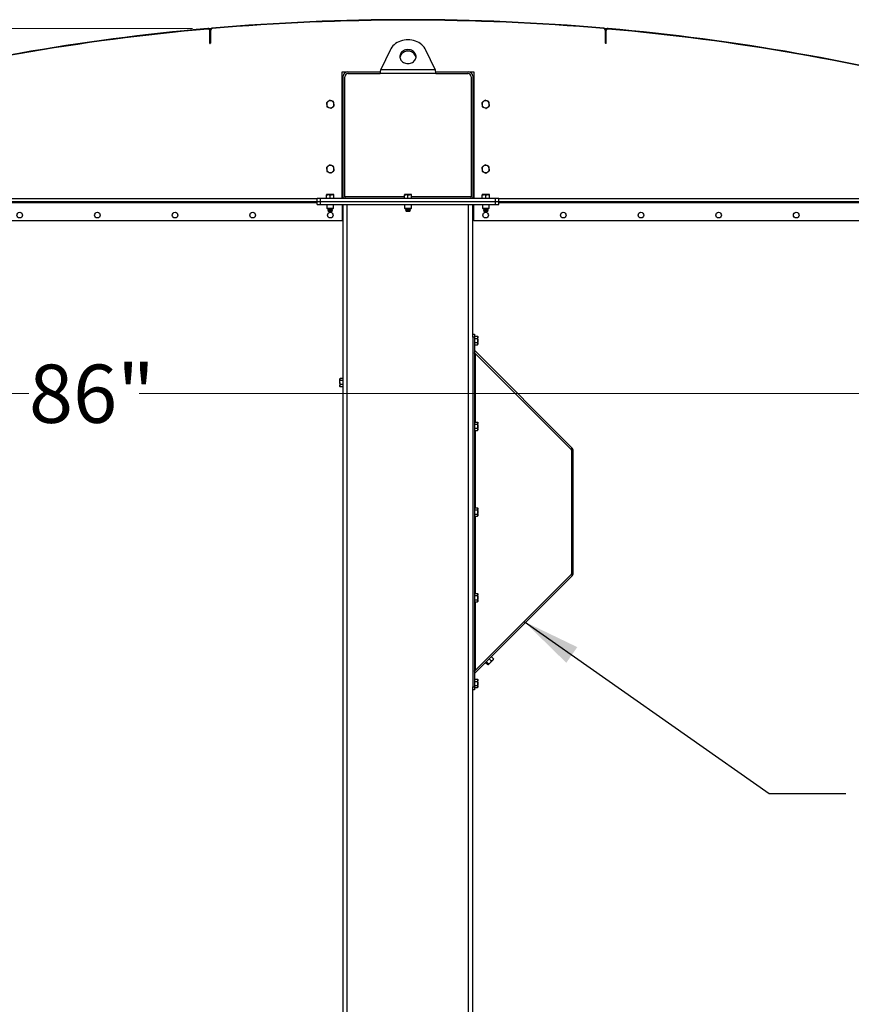
# Model space of a CAD drawing. Units: inches. Extents: x 3 to 813, y 3 to 526.
# Drawn here: x 356 to 420, y 225 to 301 of the extents above; entities that cross this region are included whole.
import ezdxf

# ---------------------------------------------------------------- set-up
doc = ezdxf.new("R2010")
doc.units = ezdxf.units.IN
doc.header["$LTSCALE"] = 24
doc.header["$MEASUREMENT"] = 0
doc.styles.add('SLDTEXTSTYLE0', font='TXT', dxfattribs={"width": 0.75})
doc.dimstyles.new('SLDDIMSTYLE0', dxfattribs={"dimtxt": 4.5, "dimasz": 4.5, "dimexe": 0, "dimexo": 0.0625, "dimgap": 1.125, "dimtad": 0, "dimtih": 1, "dimtoh": 1, "dimdec": 6, "dimrnd": 1e-09, "dimzin": 12, "dimdsep": 46, "dimlunit": 5, "dimtxsty": 'SLDTEXTSTYLE0', "dimsah": 1, "dimcen": 0.09, "dimadec": 0, "dimazin": 3, "dimtfac": 1, "dimtdec": 3, "dimtofl": 0, "dimtmove": 0, "dimatfit": 3, "dimfxl": 0, "dimfrac": 2, "dimtolj": 1, "dimtzin": 12, "dimarcsym": 0})
doc.dimstyles.new('SLDDIMSTYLE1', dxfattribs={"dimtxt": 4.5, "dimasz": 4.5, "dimexe": 0, "dimexo": 0.0625, "dimgap": 1.125, "dimtad": 0, "dimtih": 1, "dimtoh": 1, "dimdec": 3, "dimrnd": 1e-09, "dimzin": 12, "dimdsep": 46, "dimlunit": 5, "dimtxsty": 'SLDTEXTSTYLE0', "dimsah": 1, "dimcen": 0.09, "dimadec": 0, "dimazin": 3, "dimtfac": 1, "dimtdec": 3, "dimtofl": 0, "dimtmove": 0, "dimatfit": 3, "dimfxl": 0, "dimfrac": 2, "dimtolj": 1, "dimtzin": 12, "dimarcsym": 0})
doc.dimstyles.new('SLDDIMSTYLE2', dxfattribs={"dimtxt": 0.18, "dimasz": 4.5, "dimexe": 0, "dimexo": 0.0625, "dimgap": 0, "dimtad": 0, "dimtih": 1, "dimtoh": 1, "dimdec": 0, "dimrnd": 1e-09, "dimzin": 0, "dimdsep": 46, "dimlunit": 5, "dimtxsty": 'Standard', "dimsah": 1, "dimcen": 0.09, "dimadec": 0, "dimazin": 0, "dimtfac": 4.5, "dimtdec": 0, "dimtofl": 0, "dimtmove": 0, "dimatfit": 3, "dimfxl": 0, "dimfrac": 2, "dimtolj": 1, "dimtzin": 0, "dimarcsym": 0})

# ---------------------------------------------------------------- blocks, each defined once
blk = doc.blocks.new('_D_6')
at = {"color": 7, "linetype": 'Continuous', "lineweight": 0}
for p, q in [((343.029, 285.6), (343.029, 269.047)), ((429.029, 285.6), (429.029, 269.047)), ((343.029, 272.047), (356.745, 272.047)), ((429.029, 272.047), (365.251, 272.047))]:
    blk.add_line(p, q, dxfattribs=at)
at = {"color": 7, "linetype": 'Continuous', "lineweight": 18}
for points in [[(343.029, 272.047), (347.529, 271.355), (347.529, 272.739)], [(429.029, 272.047), (424.529, 272.739), (424.529, 271.355)]]:
    blk.add_solid(points, dxfattribs=at)
at = {"color": 7, "linetype": 'Continuous', "lineweight": 18, "insert": (356.745, 274.276), "char_height": 4.5, "attachment_point": 1, "style": 'SLDTEXTSTYLE0'}
blk.add_mtext('86"', dxfattribs=at)
blk = doc.blocks.new('_D_7')
at = {"color": 7, "linetype": 'Continuous', "lineweight": 0}
for p, q in [((369.387, 300.243), (300.367, 300.243)), ((303.367, 300.243), (303.367, 250.34)), ((305.104, 244.917), (309.748, 244.917)), ((303.367, 177.39), (303.367, 238.571)), ((354.829, 177.39), (300.367, 177.39))]:
    blk.add_line(p, q, dxfattribs=at)
at = {"color": 7, "linetype": 'Continuous', "lineweight": 18}
for points in [[(303.367, 300.243), (302.674, 295.743), (304.059, 295.743)], [(303.367, 177.39), (304.059, 181.89), (302.674, 181.89)]]:
    blk.add_solid(points, dxfattribs=at)
at = {"color": 7, "linetype": 'Continuous', "lineweight": 18, "char_height": 4.5, "attachment_point": 1, "style": 'SLDTEXTSTYLE0'}
for s, insert in [('7', (305.764, 250.322)), ('"', (310.407, 247.034)), ('122', (294.47, 247.034)), ('8', (305.764, 244.371))]:
    blk.add_mtext(s, dxfattribs=dict(at, insert=insert))

msp = doc.modelspace()

# ---------------------------------------------------------------- linework, layer by layer
at = {"color": 7, "linetype": 'Continuous', "lineweight": 25}
for p, q in [((370.5729657, 300.2425345), (370.5761445, 300.2066751)), ((370.7890213, 300.225415), (370.6754712, 300.2154516)), ((370.7427406, 300.0871439), (370.7067406, 300.0871439)), ((370.7067406, 299.0871439), (370.7067406, 300.0871439)), ((370.7787406, 300.1145201), (370.7427406, 300.1145201)), ((370.7427406, 300.1145201), (370.7427406, 299.1145201)), ((370.7427406, 299.0871439), (370.7427406, 300.0871439)), ((370.7787406, 300.1145201), (370.7787406, 299.1145201)), ((370.8883586, 300.2340702), (370.885244, 300.2699352)), ((401.1691226, 300.2340702), (401.1722372, 300.2699352)), ((401.38201, 300.2154516), (401.2684599, 300.225415)), ((401.3147406, 300.1145201), (401.2787406, 300.1145201)), ((401.2787406, 299.1145201), (401.2787406, 300.1145201)), ((401.3147406, 299.1145201), (401.3147406, 300.1145201)), ((401.3147406, 299.0871439), (401.3147406, 300.0871439)), ((401.3507406, 300.0871439), (401.3147406, 300.0871439)), ((401.3507406, 299.0871439), (401.3507406, 300.0871439)), ((401.4813367, 300.2066751), (401.4845155, 300.2425345)), ((370.7067406, 299.0871439), (370.7427406, 299.0871439)), ((370.7427406, 299.1145201), (370.7787406, 299.1145201)), ((401.2787406, 299.1145201), (401.3147406, 299.1145201)), ((401.3507406, 299.0871439), (401.3147406, 299.0871439)), ((384.6429213, 298.5703796), (383.9290059, 297.0777466)), ((388.1284753, 297.0777466), (387.4145599, 298.5703796)), ((380.9349906, 296.8902466), (381.3412406, 296.8902466)), ((380.9349906, 287.1402466), (380.9349906, 296.8902466)), ((381.3412406, 296.8902466), (383.9034377, 296.8902466)), ((381.4037406, 296.7652466), (383.8873853, 296.7652466)), ((388.1700958, 296.7652466), (383.8873853, 296.7652466)), ((383.9290059, 297.0777466), (388.1284753, 297.0777466)), ((388.1540576, 296.8902466), (390.7162406, 296.8902466)), ((388.1700958, 296.7652466), (390.6537406, 296.7652466)), ((390.7162406, 296.8902466), (391.1224906, 296.8902466)), ((391.1224906, 296.8902466), (391.1224906, 287.1402466)), ((381.0287406, 287.2027466), (381.0287406, 296.5777466)), ((381.1537406, 287.2302466), (381.1537406, 296.5152466)), ((390.9037406, 296.5152466), (390.9037406, 287.2302466)), ((391.0287406, 296.5777466), (391.0287406, 287.2027466)), ((381.0287406, 295.3902466), (380.9349906, 295.3902466)), ((391.0287406, 295.3902466), (391.1224906, 295.3902466)), ((381.0287406, 288.3902466), (380.9349906, 288.3902466)), ((391.0287406, 288.3902466), (391.1224906, 288.3902466)), ((341.5980937, 286.8902466), (379.0137406, 286.8902466)), ((379.0137406, 286.8902466), (379.0137406, 287.1402466)), ((379.0137406, 287.1402466), (379.2637406, 287.1402466)), ((379.0137406, 286.8902466), (379.2637406, 286.8902466)), ((379.0137406, 286.6402466), (379.0137406, 286.8902466)), ((379.2637406, 286.8902466), (379.2637406, 287.1402466)), ((379.2637406, 287.1402466), (392.7937406, 287.1402466)), ((379.2637406, 286.8902466), (392.7937406, 286.8902466)), ((379.2637406, 286.6402466), (379.2637406, 286.8902466)), ((379.8732406, 287.4082466), (379.7327406, 287.4082466)), ((379.7327406, 287.1402466), (379.7327406, 287.3831486)), ((380.1542406, 287.4082466), (379.8732406, 287.4082466)), ((380.0137406, 287.1402466), (380.0137406, 287.3831486)), ((380.2947406, 287.4082466), (380.1542406, 287.4082466)), ((380.2947406, 287.1402466), (380.2947406, 287.3831486)), ((381.1537406, 287.2302466), (381.1537406, 287.1402466)), ((385.8882406, 287.4082466), (385.7477406, 287.4082466)), ((385.7477406, 287.1402466), (385.7477406, 287.3831486)), ((386.1692406, 287.4082466), (385.8882406, 287.4082466)), ((386.0287406, 287.1402466), (386.0287406, 287.3831486)), ((386.3097406, 287.4082466), (386.1692406, 287.4082466)), ((386.3097406, 287.1402466), (386.3097406, 287.3831486)), ((390.9037406, 287.1402466), (390.9037406, 287.2302466)), ((391.9032406, 287.4082466), (391.7627406, 287.4082466)), ((391.7627406, 287.1402466), (391.7627406, 287.3831486)), ((392.1842406, 287.4082466), (391.9032406, 287.4082466)), ((392.0437406, 287.1402466), (392.0437406, 287.3831486)), ((392.3247406, 287.4082466), (392.1842406, 287.4082466)), ((392.3247406, 287.1402466), (392.3247406, 287.3831486)), ((392.7937406, 286.8902466), (392.7937406, 287.1402466)), ((392.7937406, 287.1402466), (393.0437406, 287.1402466)), ((392.7937406, 286.8902466), (393.0437406, 286.8902466)), ((392.7937406, 286.6402466), (392.7937406, 286.8902466)), ((393.0437406, 286.8902466), (393.0437406, 287.1402466)), ((393.0437406, 286.8902466), (430.4593875, 286.8902466)), ((393.0437406, 286.6402466), (393.0437406, 286.8902466)), ((379.0137406, 286.6402466), (379.2637406, 286.6402466)), ((379.2637406, 286.6402466), (392.7937406, 286.6402466)), ((379.7487406, 286.6402466), (379.7487406, 286.3735278)), ((379.7487406, 286.3735278), (379.8070218, 286.3152466)), ((379.7487406, 286.3735278), (380.0137406, 286.3735278)), ((379.8070218, 286.3152466), (380.0137406, 286.3152466)), ((379.8456387, 286.3152466), (379.8262406, 286.3016638)), ((379.8262406, 286.3016638), (379.8262406, 286.2913293)), ((379.8262406, 286.3016638), (380.0137406, 286.3016638)), ((379.8262406, 286.2913293), (379.8634906, 286.2652466)), ((379.8262406, 286.2913293), (380.0137406, 286.2913293)), ((379.8634906, 286.2652466), (379.8262406, 286.2391638)), ((379.8262406, 286.2391638), (379.8262406, 286.2288293)), ((379.8262406, 286.2391638), (380.0137406, 286.2391638)), ((379.8262406, 286.2288293), (379.8634906, 286.2027466)), ((379.8262406, 286.2288293), (380.0137406, 286.2288293)), ((379.8634906, 286.2027466), (379.8267304, 286.1770068)), ((379.8267304, 286.1770068), (379.8634906, 286.1402466)), ((380.2007508, 286.1770068), (379.8267304, 286.1770068)), ((379.8634906, 286.2652466), (380.0137406, 286.2652466)), ((379.8634906, 286.2027466), (380.0137406, 286.2027466)), ((379.8634906, 286.1402466), (380.1639906, 286.1402466)), ((380.0137406, 286.3735278), (380.2787406, 286.3735278)), ((380.0137406, 286.3152466), (380.2204593, 286.3152466)), ((380.0137406, 286.3016638), (380.2012406, 286.3016638)), ((380.0137406, 286.2913293), (380.2012406, 286.2913293)), ((380.0137406, 286.2652466), (380.1639906, 286.2652466)), ((380.0137406, 286.2391638), (380.2012406, 286.2391638)), ((380.0137406, 286.2288293), (380.2012406, 286.2288293)), ((380.0137406, 286.2027466), (380.1639906, 286.2027466)), ((380.1639906, 286.2652466), (380.2012406, 286.2913293)), ((380.2012406, 286.2391638), (380.1639906, 286.2652466)), ((380.1639906, 286.2027466), (380.2012406, 286.2288293)), ((380.2007508, 286.1770068), (380.1639906, 286.2027466)), ((380.1639906, 286.1402466), (380.2007508, 286.1770068)), ((380.2012406, 286.3016638), (380.1818424, 286.3152466)), ((380.2012406, 286.2913293), (380.2012406, 286.3016638)), ((380.2012406, 286.2288293), (380.2012406, 286.2391638)), ((380.2204593, 286.3152466), (380.2787406, 286.3735278)), ((380.2787406, 286.3735278), (380.2787406, 286.6402466)), ((380.9349906, 286.6402466), (380.9349906, 285.3902466)), ((381.0287406, 190.7652466), (381.0287406, 286.6402466)), ((385.7637406, 286.6402466), (385.7637406, 286.3735278)), ((385.7637406, 286.3735278), (385.8220218, 286.3152466)), ((385.7637406, 286.3735278), (386.0287406, 286.3735278)), ((385.8220218, 286.3152466), (386.0287406, 286.3152466)), ((385.8606387, 286.3152466), (385.8412406, 286.3016638)), ((385.8412406, 286.3016638), (385.8412406, 286.2913293)), ((385.8412406, 286.3016638), (386.0287406, 286.3016638)), ((385.8412406, 286.2913293), (385.8784906, 286.2652466)), ((385.8412406, 286.2913293), (386.0287406, 286.2913293)), ((385.8784906, 286.2652466), (385.8412406, 286.2391638)), ((385.8412406, 286.2391638), (385.8412406, 286.2288293)), ((385.8412406, 286.2391638), (386.0287406, 286.2391638)), ((385.8412406, 286.2288293), (385.8784906, 286.2027466)), ((385.8412406, 286.2288293), (386.0287406, 286.2288293)), ((385.8784906, 286.2027466), (385.8417304, 286.1770068)), ((385.8417304, 286.1770068), (385.8784906, 286.1402466)), ((386.2157508, 286.1770068), (385.8417304, 286.1770068)), ((385.8784906, 286.2652466), (386.0287406, 286.2652466)), ((385.8784906, 286.2027466), (386.0287406, 286.2027466)), ((385.8784906, 286.1402466), (386.1789906, 286.1402466)), ((386.0287406, 286.3735278), (386.2937406, 286.3735278)), ((386.0287406, 286.3152466), (386.2354593, 286.3152466)), ((386.0287406, 286.3016638), (386.2162406, 286.3016638)), ((386.0287406, 286.2913293), (386.2162406, 286.2913293)), ((386.0287406, 286.2652466), (386.1789906, 286.2652466)), ((386.0287406, 286.2391638), (386.2162406, 286.2391638)), ((386.0287406, 286.2288293), (386.2162406, 286.2288293)), ((386.0287406, 286.2027466), (386.1789906, 286.2027466)), ((386.1789906, 286.2652466), (386.2162406, 286.2913293)), ((386.2162406, 286.2391638), (386.1789906, 286.2652466)), ((386.1789906, 286.2027466), (386.2162406, 286.2288293)), ((386.2157508, 286.1770068), (386.1789906, 286.2027466)), ((386.1789906, 286.1402466), (386.2157508, 286.1770068)), ((386.2162406, 286.3016638), (386.1968424, 286.3152466)), ((386.2162406, 286.2913293), (386.2162406, 286.3016638)), ((386.2162406, 286.2288293), (386.2162406, 286.2391638)), ((386.2354593, 286.3152466), (386.2937406, 286.3735278)), ((386.2937406, 286.3735278), (386.2937406, 286.6402466)), ((391.0287406, 276.6250945), (391.0287406, 286.6402466)), ((391.1224906, 285.3902466), (391.1224906, 286.6402466)), ((391.7787406, 286.6402466), (391.7787406, 286.3735278)), ((391.7787406, 286.3735278), (391.8370218, 286.3152466)), ((391.7787406, 286.3735278), (392.0437406, 286.3735278)), ((391.8370218, 286.3152466), (392.0437406, 286.3152466)), ((391.8756387, 286.3152466), (391.8562406, 286.3016638)), ((391.8562406, 286.3016638), (391.8562406, 286.2913293)), ((391.8562406, 286.3016638), (392.0437406, 286.3016638)), ((391.8562406, 286.2913293), (391.8934906, 286.2652466)), ((391.8562406, 286.2913293), (392.0437406, 286.2913293)), ((391.8934906, 286.2652466), (391.8562406, 286.2391638)), ((391.8562406, 286.2391638), (391.8562406, 286.2288293)), ((391.8562406, 286.2391638), (392.0437406, 286.2391638)), ((391.8562406, 286.2288293), (391.8934906, 286.2027466)), ((391.8562406, 286.2288293), (392.0437406, 286.2288293)), ((391.8934906, 286.2027466), (391.8567304, 286.1770068)), ((391.8567304, 286.1770068), (391.8934906, 286.1402466)), ((392.2307508, 286.1770068), (391.8567304, 286.1770068)), ((391.8934906, 286.2652466), (392.0437406, 286.2652466)), ((391.8934906, 286.2027466), (392.0437406, 286.2027466)), ((391.8934906, 286.1402466), (392.1939906, 286.1402466)), ((392.0437406, 286.3735278), (392.3087406, 286.3735278)), ((392.0437406, 286.3152466), (392.2504593, 286.3152466)), ((392.0437406, 286.3016638), (392.2312406, 286.3016638)), ((392.0437406, 286.2913293), (392.2312406, 286.2913293)), ((392.0437406, 286.2652466), (392.1939906, 286.2652466)), ((392.0437406, 286.2391638), (392.2312406, 286.2391638)), ((392.0437406, 286.2288293), (392.2312406, 286.2288293)), ((392.0437406, 286.2027466), (392.1939906, 286.2027466)), ((392.1939906, 286.2652466), (392.2312406, 286.2913293)), ((392.2312406, 286.2391638), (392.1939906, 286.2652466)), ((392.1939906, 286.2027466), (392.2312406, 286.2288293)), ((392.2307508, 286.1770068), (392.1939906, 286.2027466)), ((392.1939906, 286.1402466), (392.2307508, 286.1770068)), ((392.2312406, 286.3016638), (392.2118424, 286.3152466)), ((392.2312406, 286.2913293), (392.2312406, 286.3016638)), ((392.2312406, 286.2288293), (392.2312406, 286.2391638)), ((392.2504593, 286.3152466), (392.3087406, 286.3735278)), ((392.3087406, 286.3735278), (392.3087406, 286.6402466)), ((392.7937406, 286.6402466), (393.0437406, 286.6402466)), ((380.9349906, 285.3902466), (343.0287406, 285.3902466)), ((429.0287406, 285.3902466), (391.1224906, 285.3902466)), ((391.0287406, 276.6409071), (391.1637406, 276.6409071)), ((391.0287406, 276.3909071), (391.0287406, 276.6250945)), ((391.0287406, 276.3909071), (391.0287406, 249.3909071)), ((391.1637406, 276.3909071), (391.0287406, 276.3909071)), ((391.1637406, 276.6409071), (391.1637406, 276.3909071)), ((391.1637406, 276.4653779), (391.4066427, 276.4653779)), ((391.1637406, 276.3909071), (391.1637406, 249.3909071)), ((391.1637406, 276.3031425), (391.4066427, 276.3031425)), ((391.4317406, 276.4219071), (391.4066427, 276.4653779)), ((391.4317406, 276.3842602), (391.4317406, 276.4219071)), ((391.4317406, 276.1409071), (391.4317406, 276.3842602)), ((391.1637406, 275.9786717), (391.4066427, 275.9786717)), ((391.1637406, 275.8164362), (391.4066427, 275.8164362)), ((391.1637406, 275.8157757), (391.4066427, 275.8157757)), ((391.4066427, 275.8164362), (391.4317406, 275.8599071)), ((391.4317406, 275.897554), (391.4317406, 276.1409071)), ((391.4317406, 275.8599071), (391.4317406, 275.897554)), ((391.4317406, 275.8592466), (391.4317406, 275.8599071)), ((391.1637406, 275.1927466), (391.2537406, 275.1027466)), ((391.190101, 275.357305), (398.7255979, 267.8218081)), ((391.2537406, 275.1027466), (398.6301385, 267.7263487)), ((380.7858385, 273.2147174), (380.7607406, 273.1712466)), ((380.7607406, 273.1712466), (380.7607406, 273.1335997)), ((380.7607406, 272.8902466), (380.7607406, 273.1335997)), ((381.0287406, 273.2147174), (380.7858385, 273.2147174)), ((380.7607406, 272.8902466), (380.7607406, 272.6468934)), ((380.7607406, 272.6468934), (380.7607406, 272.6092466)), ((380.7607406, 272.6092466), (380.7858385, 272.5657757)), ((381.0287406, 273.052482), (380.7858385, 273.052482)), ((381.0287406, 272.7280111), (380.7858385, 272.7280111)), ((381.0287406, 272.5657757), (380.7858385, 272.5657757)), ((391.1637406, 269.8403779), (391.4066427, 269.8403779)), ((391.1637406, 269.6781425), (391.4066427, 269.6781425)), ((391.1637406, 269.3536717), (391.4066427, 269.3536717)), ((391.4317406, 269.7969071), (391.4066427, 269.8403779)), ((391.4317406, 269.7592602), (391.4317406, 269.7969071)), ((391.4317406, 269.5159071), (391.4317406, 269.7592602)), ((391.4317406, 269.272554), (391.4317406, 269.5159071)), ((391.1637406, 269.1914362), (391.4066427, 269.1914362)), ((391.4066427, 269.1914362), (391.4317406, 269.2349071)), ((391.4317406, 269.2349071), (391.4317406, 269.272554)), ((398.6301385, 267.7263487), (398.7255979, 267.8218081)), ((398.6564989, 267.662709), (398.7914989, 267.662709)), ((398.6564989, 267.662709), (398.6564989, 258.1191051)), ((398.7914989, 258.1191051), (398.7914989, 267.662709)), ((391.1637406, 263.2153779), (391.4066427, 263.2153779)), ((391.1637406, 263.0531425), (391.4066427, 263.0531425)), ((391.1637406, 262.7286717), (391.4066427, 262.7286717)), ((391.1637406, 262.5664362), (391.4066427, 262.5664362)), ((391.4317406, 263.1719071), (391.4066427, 263.2153779)), ((391.4066427, 262.5664362), (391.4317406, 262.6099071)), ((391.4317406, 263.1342602), (391.4317406, 263.1719071)), ((391.4317406, 262.8909071), (391.4317406, 263.1342602)), ((391.4317406, 262.647554), (391.4317406, 262.8909071)), ((391.4317406, 262.6099071), (391.4317406, 262.647554)), ((398.7255979, 257.9600061), (391.190101, 250.4245092)), ((398.6301385, 258.0554655), (391.2537406, 250.6790676)), ((398.6301385, 258.0554655), (398.7255979, 257.9600061)), ((398.6564989, 258.1191051), (398.7914989, 258.1191051)), ((391.1637406, 256.5903779), (391.4066427, 256.5903779)), ((391.1637406, 256.4281425), (391.4066427, 256.4281425)), ((391.4317406, 256.5469071), (391.4066427, 256.5903779)), ((391.4317406, 256.5092602), (391.4317406, 256.5469071)), ((391.4317406, 256.2659071), (391.4317406, 256.5092602)), ((391.1637406, 256.1036717), (391.4066427, 256.1036717)), ((391.1637406, 255.9414362), (391.4066427, 255.9414362)), ((391.4066427, 255.9414362), (391.4317406, 255.9849071)), ((391.4317406, 256.022554), (391.4317406, 256.2659071)), ((391.4317406, 255.9849071), (391.4317406, 256.022554)), ((392.0291434, 251.2635517), (392.1994869, 251.0932082)), ((392.0885257, 251.3229339), (392.2588692, 251.1525904)), ((392.2267153, 251.0947809), (392.2401546, 251.098382)), ((392.2401546, 251.098382), (392.246925, 251.1051524)), ((392.246925, 251.1051524), (392.387425, 251.2456524)), ((392.3101434, 251.5445517), (392.4804869, 251.3742082)), ((392.387425, 251.2456524), (392.5793516, 251.437579)), ((392.4723789, 251.7067871), (392.6427224, 251.5364436)), ((392.5793516, 251.437579), (392.6375486, 251.495776)), ((392.6369895, 251.5103299), (392.6427224, 251.5364436)), ((392.6375486, 251.495776), (392.6411496, 251.5092152)), ((391.2537406, 250.6790676), (391.1637406, 250.5890676)), ((391.1637406, 249.9660385), (391.4066427, 249.9660385)), ((391.1637406, 249.9653779), (391.4066427, 249.9653779)), ((391.1637406, 249.8031425), (391.4066427, 249.8031425)), ((391.4317406, 249.9219071), (391.4066427, 249.9653779)), ((391.4317406, 249.8842602), (391.4317406, 249.9219071)), ((391.4317406, 249.6409071), (391.4317406, 249.8842602)), ((391.4317406, 249.397554), (391.4317406, 249.6409071)), ((391.0287406, 249.3909071), (391.1637406, 249.3909071)), ((391.0287406, 249.1567197), (391.0287406, 249.3909071)), ((391.0287406, 190.7652466), (391.0287406, 249.1567197)), ((391.1637406, 249.1409071), (391.0287406, 249.1409071)), ((391.1637406, 249.4786717), (391.4066427, 249.4786717)), ((391.1637406, 249.3909071), (391.1637406, 249.1409071)), ((391.1637406, 249.3164362), (391.4066427, 249.3164362)), ((391.4066427, 249.3164362), (391.4317406, 249.3599071)), ((391.4317406, 249.3599071), (391.4317406, 249.397554))]:
    msp.add_line(p, q, dxfattribs=at)
at = {"color": 8, "linetype": 'Continuous', "lineweight": 25}
for p, q in [((341.5287406, 287.1152466), (379.0137406, 287.1152466)), ((385.7477406, 287.2302466), (381.1537406, 287.2302466)), ((390.9037406, 287.2302466), (386.3097406, 287.2302466)), ((393.0437406, 287.1152466), (430.5287406, 287.1152466)), ((343.0287406, 286.8002466), (379.0137406, 286.8002466)), ((381.3412406, 190.7652466), (381.3412406, 286.6402466)), ((390.7162406, 190.7652466), (390.7162406, 286.6402466)), ((393.0437406, 286.8002466), (429.0287406, 286.8002466)), ((391.190101, 275.357305), (391.1637406, 275.3309446)), ((391.2537406, 269.8403779), (391.2537406, 275.1027466)), ((391.2537406, 263.2153779), (391.2537406, 269.1914362)), ((391.2537406, 256.5903779), (391.2537406, 262.5664362)), ((391.2537406, 250.6790676), (391.2537406, 255.9414362)), ((391.190101, 250.4245092), (391.1637406, 250.4508696))]:
    msp.add_line(p, q, dxfattribs=at)
at = {"color": 7, "linetype": 'Continuous', "lineweight": 25, "flags": 128}
for points in [[(387.4145599, 298.5703796), (387.3516225, 298.6856216), (387.275945, 298.7949662), (387.1882563, 298.8973603), (387.0894008, 298.9918179), (386.9803305, 299.0774293), (386.8620959, 299.15337), (386.7358357, 299.2189086), (386.6027657, 299.273414), (386.4641676, 299.3163612), (386.3213761, 299.3473367), (386.1757663, 299.3660421), (386.0287406, 299.3722974), (385.8817149, 299.3660421), (385.7361051, 299.3473367), (385.5933136, 299.3163612), (385.4547154, 299.273414), (385.3216455, 299.2189086), (385.1953852, 299.15337), (385.0771507, 299.0774293), (384.9680804, 298.9918179), (384.8692249, 298.8973603), (384.7815362, 298.7949662), (384.7058587, 298.6856216), (384.6429213, 298.5703796)], [(386.0287406, 298.6145251), (385.9355892, 298.6084796), (385.8445186, 298.5904782), (385.7575633, 298.560923), (385.6766656, 298.5204741), (385.6036326, 298.4700352), (385.5400959, 298.410733), (385.4874747, 298.3438922), (385.4469445, 298.2710059), (385.4194106, 298.1937022), (385.4054882, 298.1137081), (385.4054882, 298.0328104), (385.4194106, 297.9528163), (385.4469445, 297.8755126), (385.4874747, 297.8026263), (385.5400959, 297.7357855), (385.6036326, 297.6764833), (385.6766656, 297.6260444), (385.7575633, 297.5855955), (385.8445186, 297.5560403), (385.9355892, 297.5380389), (386.0287406, 297.5319934), (386.121892, 297.5380389), (386.2129626, 297.5560403), (386.2999179, 297.5855955), (386.3808156, 297.6260444), (386.4538486, 297.6764833), (386.5173853, 297.7357855), (386.5700065, 297.8026263), (386.6105367, 297.8755126), (386.6380705, 297.9528163), (386.651993, 298.0328104), (386.651993, 298.1137081), (386.6380705, 298.1937022), (386.6105367, 298.2710059), (386.5700065, 298.3438922), (386.5173853, 298.410733), (386.4538486, 298.4700352), (386.3808156, 298.5204741), (386.2999179, 298.560923), (386.2129626, 298.5904782), (386.121892, 298.6084796), (386.0287406, 298.6145251)], [(386.0287406, 298.4895251), (385.9355892, 298.4834796), (385.8445186, 298.4654782), (385.7575633, 298.435923), (385.6766656, 298.3954741), (385.6036326, 298.3450352), (385.5400959, 298.285733), (385.4874747, 298.2188922), (385.4469445, 298.1460059), (385.4194106, 298.0687022), (385.4079212, 298.0107593)], [(386.6495599, 298.0107593), (386.6380705, 298.0687022), (386.6105367, 298.1460059), (386.5700065, 298.2188922), (386.5173853, 298.285733), (386.4538486, 298.3450352), (386.3808156, 298.3954741), (386.2999179, 298.435923), (386.2129626, 298.4654782), (386.121892, 298.4834796), (386.0287406, 298.4895251)], [(381.0350544, 287.1402466), (381.0347452, 287.1417808), (381.0287406, 287.2027466)], [(391.0287406, 287.2027466), (391.022736, 287.1417808), (391.0224268, 287.1402466)]]:
    msp.add_lwpolyline(points, dxfattribs=at)
at = {"color": 7, "linetype": 'Continuous', "lineweight": 25}
for centre in [(356.0287406, 285.8277466), (362.0287406, 285.8277466), (368.0287406, 285.8277466), (374.0287406, 285.8277466), (380.0287406, 285.8277466), (392.0287406, 285.8277466), (398.0287406, 285.8277466), (404.0287406, 285.8277466), (410.0287406, 285.8277466), (416.0287406, 285.8277466)]:
    msp.add_circle(centre, 0.21875, dxfattribs=at)
for centre, radius, start, end in [((386.0287406, 125.8902466), 175.036, 85.036766602, 94.963233398), ((386.0287406, 125.8902466), 175, 85.036766602, 94.963233398), ((386.0287406, 125.8902466), 175.036, 95.065846441, 104.70853364), ((386.0287406, 125.8902466), 175, 95.065846441, 104.70853364), ((370.5867406, 300.0871439), 0.156, 0, 95.065846441), ((370.5867406, 300.0871439), 0.12, 0, 95.065846441), ((370.8987406, 300.1145201), 0.156, 94.963233398, 180), ((370.8987406, 300.1145201), 0.12, 94.963233398, 180), ((401.1587406, 300.1145201), 0.12, 0, 85.036766602), ((401.1587406, 300.1145201), 0.156, 0, 85.036766602), ((401.4707406, 300.0871439), 0.156, 84.934153559, 180), ((401.4707406, 300.0871439), 0.12, 84.934153559, 180), ((386.0287406, 125.8902466), 175, 75.29146636, 84.934153559), ((386.0287406, 125.8902466), 175.036, 75.29146636, 84.934153559), ((381.3412406, 296.5777466), 0.3125, 90, 180), ((381.4037406, 296.5152466), 0.25, 90, 180), ((390.6537406, 296.5152466), 0.25, 0, 90), ((390.7162406, 296.5777466), 0.3125, 0, 90), ((380.0287406, 294.3902466), 0.281, 127.551719153, 187.551719153), ((380.0287406, 294.3902466), 0.281, 67.551719153, 127.551719153), ((380.0287406, 294.3902466), 0.281, 7.551719153, 67.551719153), ((380.0287406, 294.3902466), 0.281, 307.551719153, 7.551719153), ((392.0287406, 294.3902466), 0.281, 127.551719153, 187.551719153), ((392.0287406, 294.3902466), 0.281, 67.551719153, 127.551719153), ((392.0287406, 294.3902466), 0.281, 7.551719153, 67.551719153), ((392.0287406, 294.3902466), 0.281, 307.551719153, 7.551719153), ((380.0287406, 294.3902466), 0.281, 187.551719153, 247.551719153), ((380.0287406, 294.3902466), 0.281, 247.551719153, 307.551719153), ((392.0287406, 294.3902466), 0.281, 187.551719153, 247.551719153), ((392.0287406, 294.3902466), 0.281, 247.551719153, 307.551719153), ((380.0287406, 289.3902466), 0.281, 127.551719153, 187.551719153), ((380.0287406, 289.3902466), 0.281, 187.551719153, 247.551719153), ((380.0287406, 289.3902466), 0.281, 67.551719153, 127.551719153), ((380.0287406, 289.3902466), 0.281, 247.551719153, 307.551719153), ((380.0287406, 289.3902466), 0.281, 7.551719153, 67.551719153), ((380.0287406, 289.3902466), 0.281, 307.551719153, 7.551719153), ((392.0287406, 289.3902466), 0.281, 127.551719153, 187.551719153), ((392.0287406, 289.3902466), 0.281, 187.551719153, 247.551719153), ((392.0287406, 289.3902466), 0.281, 67.551719153, 127.551719153), ((392.0287406, 289.3902466), 0.281, 247.551719153, 307.551719153), ((392.0287406, 289.3902466), 0.281, 7.551719153, 67.551719153), ((392.0287406, 289.3902466), 0.281, 307.551719153, 7.551719153), ((391.2537406, 275.4209446), 0.09, 180, 225), ((398.5664989, 267.662709), 0.225, 0, 45), ((398.5664989, 267.662709), 0.09, 0, 45), ((398.5664989, 258.1191051), 0.09, 315, 0), ((398.5664989, 258.1191051), 0.225, 315, 0), ((391.2537406, 250.3608696), 0.09, 135, 180)]:
    msp.add_arc(centre, radius, start, end, dxfattribs=at)
for points, knots in [([(383.8873853, 296.7652466), (383.8918268, 296.8001305), (383.9009102, 296.8714739), (383.9147812, 296.9779754), (383.9242151, 297.044144), (383.9290059, 297.0777466)], [0, 0, 0, 0, 0.3201442599, 0.6547470477, 1, 1, 1, 1]), ([(388.1284753, 297.0777466), (388.1329167, 297.0466568), (388.1420002, 296.9830731), (388.1558711, 296.8769708), (388.165305, 296.8028749), (388.1700958, 296.7652466)], [0, 0, 0, 0, 0.3201442599, 0.6547470477, 1, 1, 1, 1]), ([(379.8574775, 294.6130243), (379.8544276, 294.6106797), (379.8109938, 294.5772895), (379.7684309, 294.5445687), (379.7288567, 294.5141455)], [0, 0, 0, 0, 0.0702189904, 1, 1, 1, 1]), ([(379.7288567, 294.5141455), (379.7323193, 294.4880263), (379.7393081, 294.435309), (379.7465327, 294.3808128), (379.7501778, 294.3533172)], [0, 0, 0, 0, 0.4954579635, 1, 1, 1, 1]), ([(379.9860983, 294.7119031), (379.9652097, 294.6958448), (379.9230495, 294.6634337), (379.8794668, 294.6299289), (379.8574775, 294.6130243)], [0, 0, 0, 0, 0.4954579635, 1, 1, 1, 1]), ([(380.1360403, 294.6499537), (380.1240342, 294.654914), (380.0732959, 294.6758769), (380.0238466, 294.6963072), (379.9860983, 294.7119031)], [0, 0, 0, 0, 0.2366272008, 1, 1, 1, 1]), ([(380.2859822, 294.5880042), (380.2753824, 294.5923836), (380.226553, 294.6125577), (380.1757865, 294.6335323), (380.1360403, 294.6499537)], [0, 0, 0, 0, 0.2170785098, 1, 1, 1, 1]), ([(380.3073034, 294.4271759), (380.3067978, 294.4309895), (380.2995979, 294.4852993), (380.2925423, 294.5385203), (380.2859822, 294.5880042)], [0, 0, 0, 0, 0.0702189904, 1, 1, 1, 1]), ([(380.3286245, 294.2663476), (380.3251619, 294.2924668), (380.3181731, 294.3451841), (380.3109485, 294.3996803), (380.3073034, 294.4271759)], [0, 0, 0, 0, 0.49545796348, 1, 1, 1, 1]), ([(391.8574775, 294.6130243), (391.8544276, 294.6106797), (391.8109938, 294.5772895), (391.7684309, 294.5445687), (391.7288567, 294.5141455)], [0, 0, 0, 0, 0.0702189904, 1, 1, 1, 1]), ([(391.7288567, 294.5141455), (391.7323193, 294.4880263), (391.7393081, 294.435309), (391.7465327, 294.3808128), (391.7501778, 294.3533172)], [0, 0, 0, 0, 0.4954579635, 1, 1, 1, 1]), ([(391.9860983, 294.7119031), (391.9652097, 294.6958448), (391.9230495, 294.6634337), (391.8794668, 294.6299289), (391.8574775, 294.6130243)], [0, 0, 0, 0, 0.4954579635, 1, 1, 1, 1]), ([(392.1360403, 294.6499537), (392.1240342, 294.654914), (392.0732959, 294.6758769), (392.0238466, 294.6963072), (391.9860983, 294.7119031)], [0, 0, 0, 0, 0.2366272008, 1, 1, 1, 1]), ([(392.2859822, 294.5880042), (392.2753824, 294.5923836), (392.226553, 294.6125577), (392.1757865, 294.6335323), (392.1360403, 294.6499537)], [0, 0, 0, 0, 0.2170785098, 1, 1, 1, 1]), ([(392.3073034, 294.4271759), (392.3067978, 294.4309895), (392.2995979, 294.4852993), (392.2925423, 294.5385203), (392.2859822, 294.5880042)], [0, 0, 0, 0, 0.0702189904, 1, 1, 1, 1]), ([(392.3286245, 294.2663476), (392.3251619, 294.2924668), (392.3181731, 294.3451841), (392.3109485, 294.3996803), (392.3073034, 294.4271759)], [0, 0, 0, 0, 0.49545796348, 1, 1, 1, 1]), ([(379.7501778, 294.3533172), (379.7506834, 294.3495036), (379.7578833, 294.2951938), (379.7649388, 294.2419728), (379.771499, 294.1924889)], [0, 0, 0, 0, 0.0702189904, 1, 1, 1, 1]), ([(379.771499, 294.1924889), (379.8092473, 294.176893), (379.8586966, 294.1564627), (379.9094349, 294.1354998), (379.9214409, 294.1305394)], [0, 0, 0, 0, 0.763372799, 1, 1, 1, 1]), ([(379.9214409, 294.1305394), (379.9611871, 294.114118), (380.0119537, 294.0931435), (380.0607831, 294.0729693), (380.0713829, 294.06859)], [0, 0, 0, 0, 0.7829214902, 1, 1, 1, 1]), ([(380.0713829, 294.06859), (380.0922715, 294.0846483), (380.1344316, 294.1170594), (380.1780144, 294.1505642), (380.2000037, 294.1674688)], [0, 0, 0, 0, 0.4954579635, 1, 1, 1, 1]), ([(380.2000037, 294.1674688), (380.2030536, 294.1698134), (380.2464874, 294.2032036), (380.2890503, 294.2359244), (380.3286245, 294.2663476)], [0, 0, 0, 0, 0.0702189904, 1, 1, 1, 1]), ([(391.7501778, 294.3533172), (391.7506834, 294.3495036), (391.7578833, 294.2951938), (391.7649388, 294.2419728), (391.771499, 294.1924889)], [0, 0, 0, 0, 0.0702189904, 1, 1, 1, 1]), ([(391.771499, 294.1924889), (391.8092473, 294.176893), (391.8586966, 294.1564627), (391.9094349, 294.1354998), (391.9214409, 294.1305394)], [0, 0, 0, 0, 0.763372799, 1, 1, 1, 1]), ([(391.9214409, 294.1305394), (391.9611871, 294.114118), (392.0119537, 294.0931435), (392.0607831, 294.0729693), (392.0713829, 294.06859)], [0, 0, 0, 0, 0.7829214902, 1, 1, 1, 1]), ([(392.0713829, 294.06859), (392.0922715, 294.0846483), (392.1344316, 294.1170594), (392.1780144, 294.1505642), (392.2000037, 294.1674688)], [0, 0, 0, 0, 0.4954579635, 1, 1, 1, 1]), ([(392.2000037, 294.1674688), (392.2030536, 294.1698134), (392.2464874, 294.2032036), (392.2890503, 294.2359244), (392.3286245, 294.2663476)], [0, 0, 0, 0, 0.0702189904, 1, 1, 1, 1]), ([(379.8574775, 289.6130243), (379.8544276, 289.6106797), (379.8109938, 289.5772895), (379.7684309, 289.5445687), (379.7288567, 289.5141455)], [0, 0, 0, 0, 0.0702189904, 1, 1, 1, 1]), ([(379.7288567, 289.5141455), (379.7323193, 289.4880263), (379.7393081, 289.435309), (379.7465327, 289.3808128), (379.7501778, 289.3533172)], [0, 0, 0, 0, 0.4954579635, 1, 1, 1, 1]), ([(379.7501778, 289.3533172), (379.7506834, 289.3495036), (379.7578833, 289.2951938), (379.7649388, 289.2419728), (379.771499, 289.1924889)], [0, 0, 0, 0, 0.0702189904, 1, 1, 1, 1]), ([(379.771499, 289.1924889), (379.8092473, 289.176893), (379.8586966, 289.1564627), (379.9094349, 289.1354998), (379.9214409, 289.1305394)], [0, 0, 0, 0, 0.763372799, 1, 1, 1, 1]), ([(379.9860983, 289.7119031), (379.9652097, 289.6958448), (379.9230495, 289.6634337), (379.8794668, 289.6299289), (379.8574775, 289.6130243)], [0, 0, 0, 0, 0.4954579635, 1, 1, 1, 1]), ([(379.9214409, 289.1305394), (379.9611871, 289.114118), (380.0119537, 289.0931435), (380.0607831, 289.0729693), (380.0713829, 289.06859)], [0, 0, 0, 0, 0.7829214902, 1, 1, 1, 1]), ([(380.1360403, 289.6499537), (380.1240342, 289.654914), (380.0732959, 289.6758769), (380.0238466, 289.6963072), (379.9860983, 289.7119031)], [0, 0, 0, 0, 0.2366272008, 1, 1, 1, 1]), ([(380.0713829, 289.06859), (380.0922715, 289.0846483), (380.1344316, 289.1170594), (380.1780144, 289.1505642), (380.2000037, 289.1674688)], [0, 0, 0, 0, 0.4954579635, 1, 1, 1, 1]), ([(380.2859822, 289.5880042), (380.2753824, 289.5923836), (380.226553, 289.6125577), (380.1757865, 289.6335323), (380.1360403, 289.6499537)], [0, 0, 0, 0, 0.2170785098, 1, 1, 1, 1]), ([(380.2000037, 289.1674688), (380.2030536, 289.1698134), (380.2464874, 289.2032036), (380.2890503, 289.2359244), (380.3286245, 289.2663476)], [0, 0, 0, 0, 0.0702189904, 1, 1, 1, 1]), ([(380.3073034, 289.4271759), (380.3067978, 289.4309895), (380.2995979, 289.4852993), (380.2925423, 289.5385203), (380.2859822, 289.5880042)], [0, 0, 0, 0, 0.0702189904, 1, 1, 1, 1]), ([(380.3286245, 289.2663476), (380.3251619, 289.2924668), (380.3181731, 289.3451841), (380.3109485, 289.3996803), (380.3073034, 289.4271759)], [0, 0, 0, 0, 0.49545796348, 1, 1, 1, 1]), ([(391.8574775, 289.6130243), (391.8544276, 289.6106797), (391.8109938, 289.5772895), (391.7684309, 289.5445687), (391.7288567, 289.5141455)], [0, 0, 0, 0, 0.0702189904, 1, 1, 1, 1]), ([(391.7288567, 289.5141455), (391.7323193, 289.4880263), (391.7393081, 289.435309), (391.7465327, 289.3808128), (391.7501778, 289.3533172)], [0, 0, 0, 0, 0.4954579635, 1, 1, 1, 1]), ([(391.7501778, 289.3533172), (391.7506834, 289.3495036), (391.7578833, 289.2951938), (391.7649388, 289.2419728), (391.771499, 289.1924889)], [0, 0, 0, 0, 0.0702189904, 1, 1, 1, 1]), ([(391.771499, 289.1924889), (391.8092473, 289.176893), (391.8586966, 289.1564627), (391.9094349, 289.1354998), (391.9214409, 289.1305394)], [0, 0, 0, 0, 0.763372799, 1, 1, 1, 1]), ([(391.9860983, 289.7119031), (391.9652097, 289.6958448), (391.9230495, 289.6634337), (391.8794668, 289.6299289), (391.8574775, 289.6130243)], [0, 0, 0, 0, 0.4954579635, 1, 1, 1, 1]), ([(391.9214409, 289.1305394), (391.9611871, 289.114118), (392.0119537, 289.0931435), (392.0607831, 289.0729693), (392.0713829, 289.06859)], [0, 0, 0, 0, 0.7829214902, 1, 1, 1, 1]), ([(392.1360403, 289.6499537), (392.1240342, 289.654914), (392.0732959, 289.6758769), (392.0238466, 289.6963072), (391.9860983, 289.7119031)], [0, 0, 0, 0, 0.2366272008, 1, 1, 1, 1]), ([(392.0713829, 289.06859), (392.0922715, 289.0846483), (392.1344316, 289.1170594), (392.1780144, 289.1505642), (392.2000037, 289.1674688)], [0, 0, 0, 0, 0.4954579635, 1, 1, 1, 1]), ([(392.2859822, 289.5880042), (392.2753824, 289.5923836), (392.226553, 289.6125577), (392.1757865, 289.6335323), (392.1360403, 289.6499537)], [0, 0, 0, 0, 0.2170785098, 1, 1, 1, 1]), ([(392.2000037, 289.1674688), (392.2030536, 289.1698134), (392.2464874, 289.2032036), (392.2890503, 289.2359244), (392.3286245, 289.2663476)], [0, 0, 0, 0, 0.0702189904, 1, 1, 1, 1]), ([(392.3073034, 289.4271759), (392.3067978, 289.4309895), (392.2995979, 289.4852993), (392.2925423, 289.5385203), (392.2859822, 289.5880042)], [0, 0, 0, 0, 0.0702189904, 1, 1, 1, 1]), ([(392.3286245, 289.2663476), (392.3251619, 289.2924668), (392.3181731, 289.3451841), (392.3109485, 289.3996803), (392.3073034, 289.4271759)], [0, 0, 0, 0, 0.49545796348, 1, 1, 1, 1]), ([(379.7327406, 287.3831486), (379.7555584, 287.3901635), (379.8016124, 287.4043217), (379.8492204, 287.4069304), (379.8732406, 287.4082466)], [0, 0, 0, 0, 0.4954579635, 1, 1, 1, 1]), ([(379.7327406, 287.4082466), (379.7327406, 287.4051312), (379.7327406, 287.4011521), (379.7327406, 287.3863597), (379.7327406, 287.3831486)], [0, 0, 0, 0, 0.7829214902, 1, 1, 1, 1]), ([(379.8732406, 287.4082466), (379.8765722, 287.4082215), (379.9240174, 287.4078642), (379.9705114, 287.3950568), (380.0137406, 287.3831486)], [0, 0, 0, 0, 0.0702189904, 1, 1, 1, 1]), ([(380.0137406, 287.3831486), (380.0365584, 287.3901635), (380.0826124, 287.4043217), (380.1302204, 287.4069304), (380.1542406, 287.4082466)], [0, 0, 0, 0, 0.4954579635, 1, 1, 1, 1]), ([(380.1542406, 287.4082466), (380.1575722, 287.4082215), (380.2050174, 287.4078642), (380.2515114, 287.3950568), (380.2947406, 287.3831486)], [0, 0, 0, 0, 0.0702189904, 1, 1, 1, 1]), ([(380.2947406, 287.3831486), (380.2947406, 287.3863597), (380.2947406, 287.4011521), (380.2947406, 287.4051312), (380.2947406, 287.4082466)], [0, 0, 0, 0, 0.2170785098, 1, 1, 1, 1]), ([(385.7477406, 287.3831486), (385.7705584, 287.3901635), (385.8166124, 287.4043217), (385.8642204, 287.4069304), (385.8882406, 287.4082466)], [0, 0, 0, 0, 0.4954579635, 1, 1, 1, 1]), ([(385.7477406, 287.4082466), (385.7477406, 287.4051312), (385.7477406, 287.4011521), (385.7477406, 287.3863597), (385.7477406, 287.3831486)], [0, 0, 0, 0, 0.7829214902, 1, 1, 1, 1]), ([(385.8882406, 287.4082466), (385.8915722, 287.4082215), (385.9390174, 287.4078642), (385.9855114, 287.3950568), (386.0287406, 287.3831486)], [0, 0, 0, 0, 0.0702189904, 1, 1, 1, 1]), ([(386.0287406, 287.3831486), (386.0515584, 287.3901635), (386.0976124, 287.4043217), (386.1452204, 287.4069304), (386.1692406, 287.4082466)], [0, 0, 0, 0, 0.4954579635, 1, 1, 1, 1]), ([(386.1692406, 287.4082466), (386.1725722, 287.4082215), (386.2200174, 287.4078642), (386.2665114, 287.3950568), (386.3097406, 287.3831486)], [0, 0, 0, 0, 0.0702189904, 1, 1, 1, 1]), ([(386.3097406, 287.3831486), (386.3097406, 287.3863597), (386.3097406, 287.4011521), (386.3097406, 287.4051312), (386.3097406, 287.4082466)], [0, 0, 0, 0, 0.2170785098, 1, 1, 1, 1]), ([(391.7627406, 287.3831486), (391.7855584, 287.3901635), (391.8316124, 287.4043217), (391.8792204, 287.4069304), (391.9032406, 287.4082466)], [0, 0, 0, 0, 0.4954579635, 1, 1, 1, 1]), ([(391.7627406, 287.4082466), (391.7627406, 287.4051312), (391.7627406, 287.4011521), (391.7627406, 287.3863597), (391.7627406, 287.3831486)], [0, 0, 0, 0, 0.7829214902, 1, 1, 1, 1]), ([(391.9032406, 287.4082466), (391.9065722, 287.4082215), (391.9540174, 287.4078642), (392.0005114, 287.3950568), (392.0437406, 287.3831486)], [0, 0, 0, 0, 0.0702189904, 1, 1, 1, 1]), ([(392.0437406, 287.3831486), (392.0665584, 287.3901635), (392.1126124, 287.4043217), (392.1602204, 287.4069304), (392.1842406, 287.4082466)], [0, 0, 0, 0, 0.4954579635, 1, 1, 1, 1]), ([(392.1842406, 287.4082466), (392.1875722, 287.4082215), (392.2350174, 287.4078642), (392.2815114, 287.3950568), (392.3247406, 287.3831486)], [0, 0, 0, 0, 0.0702189904, 1, 1, 1, 1]), ([(392.3247406, 287.3831486), (392.3247406, 287.3863597), (392.3247406, 287.4011521), (392.3247406, 287.4051312), (392.3247406, 287.4082466)], [0, 0, 0, 0, 0.2170785098, 1, 1, 1, 1]), ([(391.4066427, 276.4653779), (391.4136575, 276.4522041), (391.4278157, 276.4256148), (391.4304244, 276.3981283), (391.4317406, 276.3842602)], [0, 0, 0, 0, 0.4954579635, 1, 1, 1, 1]), ([(391.4317406, 276.3842602), (391.4317155, 276.3823368), (391.4313583, 276.3549442), (391.4185508, 276.3281009), (391.4066427, 276.3031425)], [0, 0, 0, 0, 0.0702189904, 1, 1, 1, 1]), ([(391.4066427, 276.3031425), (391.4168547, 276.2622993), (391.4302322, 276.2087957), (391.431452, 276.1538975), (391.4317406, 276.1409071)], [0, 0, 0, 0, 0.763372799, 1, 1, 1, 1]), ([(391.4317406, 276.1409071), (391.4286253, 276.0979022), (391.4246461, 276.0429734), (391.4098538, 275.9901405), (391.4066427, 275.9786717)], [0, 0, 0, 0, 0.7829214902, 1, 1, 1, 1]), ([(391.4066427, 275.9786717), (391.4136575, 275.9654978), (391.4278157, 275.9389085), (391.4304244, 275.911422), (391.4317406, 275.897554)], [0, 0, 0, 0, 0.4954579635, 1, 1, 1, 1]), ([(391.4317406, 275.897554), (391.4317155, 275.8956305), (391.4313583, 275.868238), (391.4185508, 275.8413947), (391.4066427, 275.8164362)], [0, 0, 0, 0, 0.0702189904, 1, 1, 1, 1]), ([(391.2537406, 275.1027466), (391.2407907, 275.1109839), (391.2158027, 275.1268785), (391.1855813, 275.1503966), (391.1669583, 275.1721824), (391.1647521, 275.186282), (391.1637406, 275.1927466)], [0, 0, 0, 0, 0.27428136206, 0.52924972267, 0.78416507719, 1, 1, 1, 1]), ([(380.7607406, 273.1335997), (380.7607657, 273.1355232), (380.7611229, 273.1629157), (380.7739304, 273.189759), (380.7858385, 273.2147174)], [0, 0, 0, 0, 0.0702189904, 1, 1, 1, 1]), ([(380.7858385, 273.052482), (380.7788237, 273.0656559), (380.7646654, 273.0922451), (380.7620568, 273.1197316), (380.7607406, 273.1335997)], [0, 0, 0, 0, 0.4954579635, 1, 1, 1, 1]), ([(380.7607406, 272.8902466), (380.7610292, 272.903237), (380.762249, 272.9581352), (380.7756265, 273.0116388), (380.7858385, 273.052482)], [0, 0, 0, 0, 0.2366272008, 1, 1, 1, 1]), ([(380.7858385, 272.7280111), (380.7826274, 272.73948), (380.767835, 272.7923128), (380.7638559, 272.8472416), (380.7607406, 272.8902466)], [0, 0, 0, 0, 0.2170785098, 1, 1, 1, 1]), ([(380.7607406, 272.6468934), (380.7607657, 272.6488169), (380.7611229, 272.6762094), (380.7739304, 272.7030527), (380.7858385, 272.7280111)], [0, 0, 0, 0, 0.0702189904, 1, 1, 1, 1]), ([(380.7858385, 272.5657757), (380.7788237, 272.5789496), (380.7646654, 272.6055389), (380.7620568, 272.6330253), (380.7607406, 272.6468934)], [0, 0, 0, 0, 0.4954579635, 1, 1, 1, 1]), ([(391.4066427, 269.8403779), (391.4136575, 269.8272041), (391.4278157, 269.8006148), (391.4304244, 269.7731283), (391.4317406, 269.7592602)], [0, 0, 0, 0, 0.4954579635, 1, 1, 1, 1]), ([(391.4317406, 269.7592602), (391.4317155, 269.7573368), (391.4313583, 269.7299442), (391.4185508, 269.7031009), (391.4066427, 269.6781425)], [0, 0, 0, 0, 0.0702189904, 1, 1, 1, 1]), ([(391.4066427, 269.6781425), (391.4168547, 269.6372993), (391.4302322, 269.5837957), (391.431452, 269.5288975), (391.4317406, 269.5159071)], [0, 0, 0, 0, 0.763372799, 1, 1, 1, 1]), ([(391.4317406, 269.5159071), (391.4286253, 269.4729022), (391.4246461, 269.4179734), (391.4098538, 269.3651405), (391.4066427, 269.3536717)], [0, 0, 0, 0, 0.7829214902, 1, 1, 1, 1]), ([(391.4066427, 269.3536717), (391.4136575, 269.3404978), (391.4278157, 269.3139085), (391.4304244, 269.286422), (391.4317406, 269.272554)], [0, 0, 0, 0, 0.4954579635, 1, 1, 1, 1]), ([(391.4317406, 269.272554), (391.4317155, 269.2706305), (391.4313583, 269.243238), (391.4185508, 269.2163947), (391.4066427, 269.1914362)], [0, 0, 0, 0, 0.0702189904, 1, 1, 1, 1]), ([(391.4066427, 263.2153779), (391.4136575, 263.2022041), (391.4278157, 263.1756148), (391.4304244, 263.1481283), (391.4317406, 263.1342602)], [0, 0, 0, 0, 0.4954579635, 1, 1, 1, 1]), ([(391.4317406, 263.1342602), (391.4317155, 263.1323368), (391.4313583, 263.1049442), (391.4185508, 263.0781009), (391.4066427, 263.0531425)], [0, 0, 0, 0, 0.0702189904, 1, 1, 1, 1]), ([(391.4066427, 263.0531425), (391.4168547, 263.0122993), (391.4302322, 262.9587957), (391.431452, 262.9038975), (391.4317406, 262.8909071)], [0, 0, 0, 0, 0.763372799, 1, 1, 1, 1]), ([(391.4317406, 262.8909071), (391.4286253, 262.8479022), (391.4246461, 262.7929734), (391.4098538, 262.7401405), (391.4066427, 262.7286717)], [0, 0, 0, 0, 0.7829214902, 1, 1, 1, 1]), ([(391.4066427, 262.7286717), (391.4136575, 262.7154978), (391.4278157, 262.6889085), (391.4304244, 262.661422), (391.4317406, 262.647554)], [0, 0, 0, 0, 0.4954579635, 1, 1, 1, 1]), ([(391.4317406, 262.647554), (391.4317155, 262.6456305), (391.4313583, 262.618238), (391.4185508, 262.5913947), (391.4066427, 262.5664362)], [0, 0, 0, 0, 0.0702189904, 1, 1, 1, 1]), ([(391.4066427, 256.5903779), (391.4136575, 256.5772041), (391.4278157, 256.5506148), (391.4304244, 256.5231283), (391.4317406, 256.5092602)], [0, 0, 0, 0, 0.4954579635, 1, 1, 1, 1]), ([(391.4317406, 256.5092602), (391.4317155, 256.5073368), (391.4313583, 256.4799442), (391.4185508, 256.4531009), (391.4066427, 256.4281425)], [0, 0, 0, 0, 0.0702189904, 1, 1, 1, 1]), ([(391.4066427, 256.4281425), (391.4168547, 256.3872993), (391.4302322, 256.3337957), (391.431452, 256.2788975), (391.4317406, 256.2659071)], [0, 0, 0, 0, 0.763372799, 1, 1, 1, 1]), ([(391.4317406, 256.2659071), (391.4286253, 256.2229022), (391.4246461, 256.1679734), (391.4098538, 256.1151405), (391.4066427, 256.1036717)], [0, 0, 0, 0, 0.7829214902, 1, 1, 1, 1]), ([(391.4066427, 256.1036717), (391.4136575, 256.0904978), (391.4278157, 256.0639085), (391.4304244, 256.036422), (391.4317406, 256.022554)], [0, 0, 0, 0, 0.4954579635, 1, 1, 1, 1]), ([(391.4317406, 256.022554), (391.4317155, 256.0206305), (391.4313583, 255.993238), (391.4185508, 255.9663947), (391.4066427, 255.9414362)], [0, 0, 0, 0, 0.0702189904, 1, 1, 1, 1]), ([(392.246925, 251.1051524), (392.2462032, 251.1044661), (392.2359243, 251.0946923), (392.2170427, 251.0939232), (392.1994869, 251.0932082)], [0, 0, 0, 0, 0.0702189904, 1, 1, 1, 1]), ([(392.2588692, 251.1525904), (392.2590075, 251.1428082), (392.2592865, 251.1230645), (392.2510704, 251.1111591), (392.246925, 251.1051524)], [0, 0, 0, 0, 0.4954579635, 1, 1, 1, 1]), ([(392.387425, 251.2456524), (392.3847797, 251.2430426), (392.3471083, 251.2058764), (392.3013834, 251.1782639), (392.2588692, 251.1525904)], [0, 0, 0, 0, 0.0702189904, 1, 1, 1, 1]), ([(392.4804869, 251.3742082), (392.4674513, 251.3512521), (392.4411411, 251.3049191), (392.4054385, 251.2655272), (392.387425, 251.2456524)], [0, 0, 0, 0, 0.4954579635, 1, 1, 1, 1]), ([(392.5793516, 251.437579), (392.5556462, 251.4182794), (392.5253682, 251.3936286), (392.488492, 251.377672), (392.4804869, 251.3742082)], [0, 0, 0, 0, 0.7829214902, 1, 1, 1, 1]), ([(392.6427224, 251.5364436), (392.6295218, 251.508801), (392.6122293, 251.4725899), (392.5856427, 251.4442783), (392.5793516, 251.437579)], [0, 0, 0, 0, 0.763372799, 1, 1, 1, 1]), ([(391.1637406, 250.5890676), (391.1653702, 250.597305), (391.1685147, 250.6131996), (391.1916514, 250.6367177), (391.2213996, 250.6585034), (391.2435739, 250.6726031), (391.2537406, 250.6790676)], [0, 0, 0, 0, 0.2742813621, 0.5292497227, 0.7841650772, 1, 1, 1, 1]), ([(391.4066427, 249.9653779), (391.4136575, 249.9522041), (391.4278157, 249.9256148), (391.4304244, 249.8981283), (391.4317406, 249.8842602)], [0, 0, 0, 0, 0.4954579635, 1, 1, 1, 1]), ([(391.4317406, 249.8842602), (391.4317155, 249.8823368), (391.4313583, 249.8549442), (391.4185508, 249.8281009), (391.4066427, 249.8031425)], [0, 0, 0, 0, 0.0702189904, 1, 1, 1, 1]), ([(391.4066427, 249.8031425), (391.4168547, 249.7622993), (391.4302322, 249.7087957), (391.431452, 249.6538975), (391.4317406, 249.6409071)], [0, 0, 0, 0, 0.763372799, 1, 1, 1, 1]), ([(391.4317406, 249.6409071), (391.4286253, 249.5979022), (391.4246461, 249.5429734), (391.4098538, 249.4901405), (391.4066427, 249.4786717)], [0, 0, 0, 0, 0.7829214902, 1, 1, 1, 1]), ([(391.4066427, 249.4786717), (391.4136575, 249.4654978), (391.4278157, 249.4389085), (391.4304244, 249.411422), (391.4317406, 249.397554)], [0, 0, 0, 0, 0.4954579635, 1, 1, 1, 1]), ([(391.4317406, 249.397554), (391.4317155, 249.3956305), (391.4313583, 249.368238), (391.4185508, 249.3413947), (391.4066427, 249.3164362)], [0, 0, 0, 0, 0.0702189904, 1, 1, 1, 1])]:
    msp.add_open_spline(points, degree=3, knots=knots, dxfattribs=at)

# ---------------------------------------------------------------- dimensions: what is measured, and where the dimension line sits
at = {"color": 7, "linetype": 'Continuous', "lineweight": 18}
dim = msp.add_linear_dim(base=(303.3667563, 177.3902466), p1=(370.5867406, 300.2431439), p2=(356.0287406, 177.3902466), angle=90, dimstyle='SLDDIMSTYLE0', dxfattribs=at)
dim.commit()
dim.dimension.update_dxf_attribs({"geometry": '_D_7', "text_midpoint": (303.3667563, 244.4552812), "dimtype": 160})
dim = msp.add_linear_dim(base=(429.0287406, 272.0471848), p1=(343.0287406, 286.8002466), p2=(429.0287406, 286.8002466), dimstyle='SLDDIMSTYLE1', dxfattribs=at)
dim.commit()
dim.dimension.update_dxf_attribs({"geometry": '_D_6', "text_midpoint": (360.9982286, 272.0471848), "dimtype": 160})

# ---------------------------------------------------------------- leaders
at = {"color": 7, "linetype": 'Continuous', "lineweight": 0}
msp.add_leader([(395.0006696, 254.4259966), (413.9417088, 241.1393524), (419.8472206, 241.1393524)], dimstyle='SLDDIMSTYLE2', dxfattribs=at)

doc.saveas('drawing.dxf')
